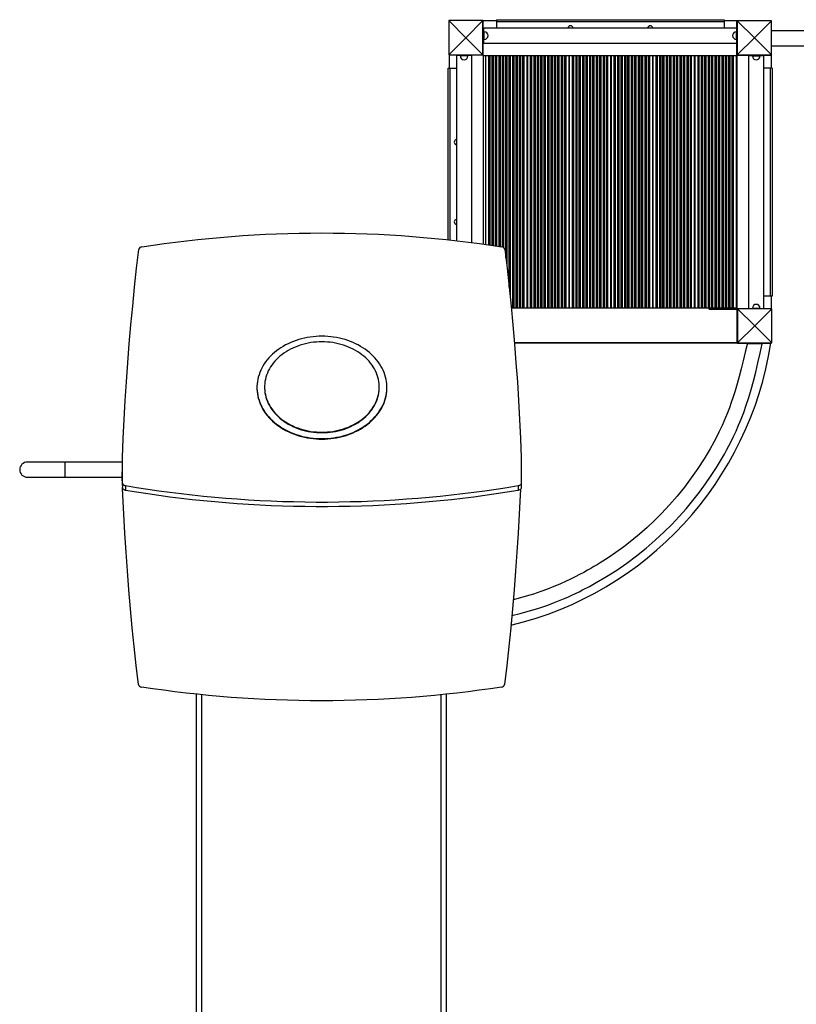
# Model space of a CAD drawing. Extents: x 965 to 22464, y 11 to 11144.
# Drawn here: x 6493 to 8538, y 4348 to 6940 of the extents above; entities that cross this region are included whole.
import ezdxf

# ---------------------------------------------------------------- set-up
doc = ezdxf.new("R2010")
doc.units = 0
doc.header["$LTSCALE"] = 50
doc.layers.get('0').update_dxf_attribs({"linetype": 'CONTINUOUS'})

msp = doc.modelspace()

# ---------------------------------------------------------------- linework, layer by layer
at = {"color": 7, "linetype": 'CONTINUOUS', "ltscale": 50}
for p, q in [((7663.9, 6937.9), (7622.9, 6937.9)), ((7622.9, 6937.9), (7622.9, 6896.9)), ((7667.9, 6892.9), (7622.9, 6937.9)), ((7712.9, 6937.9), (7622.9, 6937.9)), ((7622.9, 6937.9), (7622.9, 6847.9)), ((7667.9, 6892.9), (7712.9, 6937.9)), ((7712.9, 6937.9), (7671.9, 6937.9)), ((7712.9, 6896.9), (7712.9, 6937.9)), ((7712.9, 6847.9), (7712.9, 6937.9)), ((7713, 6937.2), (7713, 6847.2)), ((7714, 6937.2), (7713, 6937.2)), ((7714, 6918.5), (7714, 6938.2)), ((7714, 6938.2), (7748.5, 6938.2)), ((7748.5, 6940.5), (8348.5, 6940.5)), ((7748.5, 6940.5), (7748.5, 6935.5)), ((7748.5, 6935.5), (7748.5, 6918.5)), ((7748.5, 6935.5), (8348.5, 6935.5)), ((8348.5, 6940.5), (8348.5, 6935.5)), ((8348.5, 6938.2), (8382, 6938.2)), ((8348.5, 6935.5), (8348.5, 6918.5)), ((8382, 6918.5), (8382, 6938.2)), ((8382, 6937.2), (8383, 6937.2)), ((8424, 6937.8), (8383, 6937.8)), ((8383, 6937.8), (8383, 6896.8)), ((8428, 6892.8), (8383, 6937.8)), ((8383, 6937.8), (8383, 6847.8)), ((8473, 6937.8), (8383, 6937.8)), ((8428, 6892.8), (8473, 6937.8)), ((8473, 6937.8), (8432, 6937.8)), ((8473, 6896.8), (8473, 6937.8)), ((8473, 6847.8), (8473, 6937.8)), ((7713.5, 6918.5), (7715.5, 6918.5)), ((7713.5, 6878.5), (7713.5, 6918.5)), ((8381.5, 6918.5), (7715.5, 6918.5)), ((7715.5, 6878.5), (7715.5, 6918.5)), ((7716.5, 6908.5), (7715.5, 6908.5)), ((8381.5, 6908.5), (8380.5, 6908.5)), ((8381.5, 6878.5), (8381.5, 6918.5)), ((8381.5, 6918.5), (8383, 6918.5)), ((8773.2, 6911.3), (8473.2, 6911.3)), ((8473.2, 6871.3), (8473.2, 6911.3)), ((7667.9, 6892.9), (7622.9, 6847.9)), ((7622.9, 6888.9), (7622.9, 6847.9)), ((7667.9, 6892.9), (7712.9, 6847.9)), ((7712.9, 6847.9), (7712.9, 6888.9)), ((7713.5, 6878.5), (7715.5, 6878.5)), ((7714, 6846.2), (7714, 6878.5)), ((7715.5, 6888.5), (7716.5, 6888.5)), ((7715.5, 6878.5), (8381.5, 6878.5)), ((8380.5, 6888.5), (8381.5, 6888.5)), ((8381.5, 6878.5), (8383, 6878.5)), ((8382, 6846.2), (8382, 6878.5)), ((8428, 6892.8), (8383, 6847.8)), ((8383, 6888.8), (8383, 6847.8)), ((8428, 6892.8), (8473, 6847.8)), ((8473, 6847.8), (8473, 6888.8)), ((8473.2, 6871.3), (8773.2, 6871.3)), ((7622.9, 6847.9), (7663.9, 6847.9)), ((7622.9, 6847.9), (7712.9, 6847.9)), ((7624, 6847.2), (7624, 6812.9)), ((7643.6, 6847.2), (7624, 6847.2)), ((7643.6, 6845.9), (7643.6, 6847.9)), ((7643.6, 6845.9), (7643.6, 6358.6)), ((7683.6, 6845.9), (7643.6, 6845.9)), ((7653.6, 6845.9), (7653.6, 6844.9)), ((7671.9, 6847.9), (7712.9, 6847.9)), ((7673.6, 6844.9), (7673.6, 6845.9)), ((7683.6, 6845.9), (7683.6, 6847.9)), ((7714, 6847.2), (7683.6, 6847.2)), ((7683.6, 6353.8), (7683.6, 6845.9)), ((7714, 6847.2), (7714, 6349.7)), ((7714, 6846.2), (8382, 6846.2)), ((7714.2, 6349.7), (7714.2, 6846.2)), ((7720.8, 6348.8), (7720.8, 6846.2)), ((7828.8, 6846.2), (7828.8, 6180.6)), ((7830.8, 6180.6), (7830.8, 6846.2)), ((7831, 6180.6), (7831, 6846.2)), ((7939, 6846.2), (7939, 6180.6)), ((7941, 6180.6), (7941, 6846.2)), ((7941.3, 6180.6), (7941.3, 6846.2)), ((8049.3, 6846.2), (8049.3, 6180.6)), ((8051.3, 6180.6), (8051.3, 6846.2)), ((8051.5, 6180.6), (8051.5, 6846.2)), ((8159.5, 6846.2), (8159.5, 6180.6)), ((8161.5, 6180.6), (8161.5, 6846.2)), ((8161.8, 6180.6), (8161.8, 6846.2)), ((8269.8, 6846.2), (8269.8, 6180.6)), ((8271.8, 6180.6), (8271.8, 6846.2)), ((8272, 6180.6), (8272, 6846.2)), ((8380, 6846.2), (8380, 6180.6)), ((8382, 6847.2), (8382, 6180.6)), ((8382, 6847.2), (8412.7, 6847.2)), ((8383, 6847.8), (8424, 6847.8)), ((8383, 6847.8), (8473, 6847.8)), ((8383, 6847.8), (8383, 6847.2)), ((8399.4, 6847.2), (8399.4, 6847.8)), ((8412.7, 6847.8), (8412.7, 6845.9)), ((8412.7, 6845.9), (8412.7, 6179.9)), ((8412.7, 6845.9), (8452.7, 6845.9)), ((8422.7, 6845.9), (8422.7, 6844.9)), ((8432, 6847.8), (8473, 6847.8)), ((8442.7, 6844.9), (8442.7, 6845.9)), ((8452.7, 6847.8), (8452.7, 6845.9)), ((8452.7, 6847.2), (8472, 6847.2)), ((8452.7, 6179.9), (8452.7, 6845.9)), ((8459.4, 6847.2), (8459.4, 6847.8)), ((8472, 6847.2), (8472, 6812.9)), ((7714, 6822.2), (7714.2, 6822.2)), ((7621.6, 6361.1), (7621.6, 6812.9)), ((7621.6, 6812.9), (7626.6, 6812.9)), ((7626.6, 6812.9), (7643.6, 6812.9)), ((8469.7, 6812.9), (8452.7, 6812.9)), ((8469.7, 6812.9), (8469.7, 6212.9)), ((8474.7, 6812.9), (8469.7, 6812.9)), ((8474.7, 6812.9), (8474.7, 6212.9)), ((8469.7, 6212.9), (8452.7, 6212.9)), ((8474.7, 6212.9), (8469.7, 6212.9)), ((8472, 6212.9), (8472, 6179.3)), ((8382.4, 6180.6), (7787.9, 6180.6)), ((8308.9, 6179.6), (8383.4, 6179.6)), ((8308.9, 6178.6), (8308.9, 6179.6)), ((8308.9, 6178.6), (8382.4, 6178.6)), ((8382.4, 6088.6), (8382.4, 6180.6)), ((8382.4, 6178.6), (8382.4, 6088.6)), ((8383.4, 6179.6), (8383.4, 6089.6)), ((8383.4, 6179.2), (8383.9, 6179.2)), ((8424.9, 6179.3), (8383.9, 6179.3)), ((8383.9, 6179.3), (8383.9, 6138.3)), ((8428.9, 6134.3), (8383.9, 6179.3)), ((8473.9, 6179.3), (8383.9, 6179.3)), ((8383.9, 6179.3), (8383.9, 6089.3)), ((8412.7, 6179.9), (8412.7, 6179.3)), ((8412.7, 6179.9), (8452.7, 6179.9)), ((8422.7, 6180.9), (8422.7, 6179.9)), ((8428.9, 6134.3), (8473.9, 6179.3)), ((8473.9, 6179.3), (8432.9, 6179.3)), ((8442.7, 6179.9), (8442.7, 6180.9)), ((8452.7, 6179.9), (8452.7, 6179.3)), ((8473.9, 6138.3), (8473.9, 6179.3)), ((8473.9, 6089.3), (8473.9, 6179.3)), ((8428.9, 6134.3), (8383.9, 6089.3)), ((8383.9, 6130.3), (8383.9, 6089.3)), ((8428.9, 6134.3), (8473.9, 6089.3)), ((8473.9, 6089.3), (8473.9, 6130.3)), ((8383.9, 6089.6), (7796, 6089.6)), ((8382.4, 6088.6), (7796.1, 6088.6)), ((8382.4, 6088.6), (8409.4, 6088.6)), ((8383.4, 6089.6), (8383.9, 6089.6)), ((8383.9, 6089.3), (8424.9, 6089.3)), ((8383.9, 6089.3), (8473.9, 6089.3)), ((8409.6, 6088.6), (8409.4, 6088.6)), ((8409.6, 6086.6), (8409.6, 6088.6)), ((8449.6, 6088.6), (8409.6, 6088.6)), ((8449.6, 6086.6), (8409.6, 6086.6)), ((8432.9, 6089.3), (8473.9, 6089.3)), ((8449.6, 6088.6), (8471.4, 6088.6)), ((8449.6, 6086.6), (8449.6, 6088.6)), ((8471.4, 6089.3), (8471.4, 6088.6)), ((7118, 5972.1), (7118, 5970.8)), ((7138, 5973.3), (7138, 5972.1)), ((7440, 5972.1), (7440, 5973.3)), ((7460, 5970.8), (7460, 5972.1)), ((6764, 5720.5), (6764, 5787.8)), ((7814, 5787.8), (7814, 5720.5)), ((6613.2, 5775.7), (6513.2, 5775.7)), ((6764, 5775.7), (6613.2, 5775.7)), ((6513.2, 5735.7), (6613.2, 5735.7)), ((6613.2, 5735.7), (6763.2, 5735.7)), ((6763.1, 5738), (6763.1, 5749.7)), ((6763.1, 5749.7), (6764, 5749.7)), ((6764, 5714.1), (6763.1, 5738)), ((6763.1, 5738), (6764, 5738)), ((6764, 5720.5), (6764, 5708.8)), ((6771.9, 5712.8), (6771.9, 5701.1)), ((7806.1, 5712.8), (7806.1, 5701.1)), ((7814, 5720.5), (7814, 5708.8)), ((6958, 5164.5), (6958, 3987.6)), ((6972, 5163.1), (6972, 3987.6)), ((7602, 5162.8), (7602, 3987.6)), ((7616, 5164.3), (7616, 3987.6))]:
    msp.add_line(p, q, dxfattribs=at)
at = {"color": 8, "linetype": 'CONTINUOUS', "ltscale": 50}
for p, q in [((7716.5, 6888.5), (7716.5, 6908.5)), ((8380.5, 6888.5), (8380.5, 6908.5)), ((7673.6, 6844.9), (7653.6, 6844.9)), ((7728.3, 6347.7), (7728.3, 6846.2)), ((7730.9, 6846.2), (7730.9, 6347.4)), ((7737.7, 6346.4), (7737.7, 6846.2)), ((7740.3, 6846.2), (7740.3, 6346)), ((7746.3, 6345.1), (7746.3, 6846.2)), ((7748.9, 6846.2), (7748.9, 6344.7)), ((7755.7, 6343.7), (7755.7, 6846.2)), ((7758.3, 6846.2), (7758.3, 6343.3)), ((7764.3, 6342.3), (7764.3, 6846.2)), ((7766.9, 6846.2), (7766.9, 6341.3)), ((7773.7, 6313.5), (7773.7, 6846.2)), ((7776.3, 6846.2), (7776.3, 6291)), ((7782.3, 6236.4), (7782.3, 6846.2)), ((7784.9, 6846.2), (7784.9, 6211.3)), ((7791.7, 6180.6), (7791.7, 6846.2)), ((7794.3, 6846.2), (7794.3, 6180.6)), ((7800.3, 6180.6), (7800.3, 6846.2)), ((7802.9, 6846.2), (7802.9, 6180.6)), ((7809.7, 6180.6), (7809.7, 6846.2)), ((7812.3, 6846.2), (7812.3, 6180.6)), ((7818.3, 6180.6), (7818.3, 6846.2)), ((7820.9, 6846.2), (7820.9, 6180.6)), ((7838.5, 6180.6), (7838.5, 6846.2)), ((7841.1, 6846.2), (7841.1, 6180.6)), ((7848, 6180.6), (7848, 6846.2)), ((7850.6, 6846.2), (7850.6, 6180.6)), ((7856.5, 6180.6), (7856.5, 6846.2)), ((7859.1, 6846.2), (7859.1, 6180.6)), ((7866, 6180.6), (7866, 6846.2)), ((7868.6, 6846.2), (7868.6, 6180.6)), ((7874.5, 6180.6), (7874.5, 6846.2)), ((7877.1, 6846.2), (7877.1, 6180.6)), ((7884, 6180.6), (7884, 6846.2)), ((7886.6, 6846.2), (7886.6, 6180.6)), ((7892.5, 6180.6), (7892.5, 6846.2)), ((7895.1, 6846.2), (7895.1, 6180.6)), ((7902, 6180.6), (7902, 6846.2)), ((7904.6, 6846.2), (7904.6, 6180.6)), ((7910.5, 6180.6), (7910.5, 6846.2)), ((7913.1, 6846.2), (7913.1, 6180.6)), ((7920, 6180.6), (7920, 6846.2)), ((7922.6, 6846.2), (7922.6, 6180.6)), ((7928.5, 6180.6), (7928.5, 6846.2)), ((7931.1, 6846.2), (7931.1, 6180.6)), ((7948.8, 6180.6), (7948.8, 6846.2)), ((7951.4, 6846.2), (7951.4, 6180.6)), ((7958.2, 6180.6), (7958.2, 6846.2)), ((7960.8, 6846.2), (7960.8, 6180.6)), ((7966.8, 6180.6), (7966.8, 6846.2)), ((7969.4, 6846.2), (7969.4, 6180.6)), ((7976.2, 6180.6), (7976.2, 6846.2)), ((7978.8, 6846.2), (7978.8, 6180.6)), ((7984.8, 6180.6), (7984.8, 6846.2)), ((7987.4, 6846.2), (7987.4, 6180.6)), ((7994.2, 6180.6), (7994.2, 6846.2)), ((7996.8, 6846.2), (7996.8, 6180.6)), ((8002.8, 6180.6), (8002.8, 6846.2)), ((8005.4, 6846.2), (8005.4, 6180.6)), ((8012.2, 6180.6), (8012.2, 6846.2)), ((8014.8, 6846.2), (8014.8, 6180.6)), ((8020.8, 6180.6), (8020.8, 6846.2)), ((8023.4, 6846.2), (8023.4, 6180.6)), ((8030.2, 6180.6), (8030.2, 6846.2)), ((8032.8, 6846.2), (8032.8, 6180.6)), ((8038.8, 6180.6), (8038.8, 6846.2)), ((8041.4, 6846.2), (8041.4, 6180.6)), ((8059, 6180.6), (8059, 6846.2)), ((8061.6, 6846.2), (8061.6, 6180.6)), ((8068.5, 6180.6), (8068.5, 6846.2)), ((8071.1, 6846.2), (8071.1, 6180.6)), ((8077, 6180.6), (8077, 6846.2)), ((8079.6, 6846.2), (8079.6, 6180.6)), ((8086.5, 6180.6), (8086.5, 6846.2)), ((8089.1, 6846.2), (8089.1, 6180.6)), ((8095, 6180.6), (8095, 6846.2)), ((8097.6, 6846.2), (8097.6, 6180.6)), ((8104.5, 6180.6), (8104.5, 6846.2)), ((8107.1, 6846.2), (8107.1, 6180.6)), ((8113, 6180.6), (8113, 6846.2)), ((8115.6, 6846.2), (8115.6, 6180.6)), ((8122.5, 6180.6), (8122.5, 6846.2)), ((8125.1, 6846.2), (8125.1, 6180.6)), ((8131, 6180.6), (8131, 6846.2)), ((8133.6, 6846.2), (8133.6, 6180.6)), ((8140.5, 6180.6), (8140.5, 6846.2)), ((8143.1, 6846.2), (8143.1, 6180.6)), ((8149, 6180.6), (8149, 6846.2)), ((8151.6, 6846.2), (8151.6, 6180.6)), ((8169.3, 6180.6), (8169.3, 6846.2)), ((8171.9, 6846.2), (8171.9, 6180.6)), ((8178.7, 6180.6), (8178.7, 6846.2)), ((8181.3, 6846.2), (8181.3, 6180.6)), ((8187.3, 6180.6), (8187.3, 6846.2)), ((8189.9, 6846.2), (8189.9, 6180.6)), ((8196.7, 6180.6), (8196.7, 6846.2)), ((8199.3, 6846.2), (8199.3, 6180.6)), ((8205.3, 6180.6), (8205.3, 6846.2)), ((8207.9, 6846.2), (8207.9, 6180.6)), ((8214.7, 6180.6), (8214.7, 6846.2)), ((8217.3, 6846.2), (8217.3, 6180.6)), ((8223.3, 6180.6), (8223.3, 6846.2)), ((8225.9, 6846.2), (8225.9, 6180.6)), ((8232.7, 6180.6), (8232.7, 6846.2)), ((8235.3, 6846.2), (8235.3, 6180.6)), ((8241.3, 6180.6), (8241.3, 6846.2)), ((8243.9, 6846.2), (8243.9, 6180.6)), ((8250.7, 6180.6), (8250.7, 6846.2)), ((8253.3, 6846.2), (8253.3, 6180.6)), ((8259.3, 6180.6), (8259.3, 6846.2)), ((8261.9, 6846.2), (8261.9, 6180.6)), ((8279.5, 6180.6), (8279.5, 6846.2)), ((8282.1, 6846.2), (8282.1, 6180.6)), ((8289, 6180.6), (8289, 6846.2)), ((8291.6, 6846.2), (8291.6, 6180.6)), ((8297.5, 6180.6), (8297.5, 6846.2)), ((8300.1, 6846.2), (8300.1, 6180.6)), ((8307, 6180.6), (8307, 6846.2)), ((8309.6, 6846.2), (8309.6, 6180.6)), ((8315.5, 6180.6), (8315.5, 6846.2)), ((8318.1, 6846.2), (8318.1, 6180.6)), ((8325, 6180.6), (8325, 6846.2)), ((8327.6, 6846.2), (8327.6, 6180.6)), ((8333.5, 6180.6), (8333.5, 6846.2)), ((8336.1, 6846.2), (8336.1, 6180.6)), ((8343, 6180.6), (8343, 6846.2)), ((8345.6, 6846.2), (8345.6, 6180.6)), ((8351.5, 6180.6), (8351.5, 6846.2)), ((8354.1, 6846.2), (8354.1, 6180.6)), ((8361, 6180.6), (8361, 6846.2)), ((8363.6, 6846.2), (8363.6, 6180.6)), ((8369.5, 6180.6), (8369.5, 6846.2)), ((8372.1, 6846.2), (8372.1, 6180.6)), ((8422.7, 6844.9), (8442.7, 6844.9)), ((7626.6, 6360.5), (7626.6, 6812.9)), ((8422.7, 6180.9), (8442.7, 6180.9)), ((6613.2, 5735.7), (6613.2, 5775.7))]:
    msp.add_line(p, q, dxfattribs=at)
at = {"color": 7, "linetype": 'CONTINUOUS', "ltscale": 50, "flags": 128}
for points in [[(6815, 6342.6), (6844.3, 6346.9), (6873.6, 6351), (6903.1, 6354.9), (6932.5, 6358.4), (6962.1, 6361.7), (6991.6, 6364.6), (7021.2, 6367.3), (7050.9, 6369.7), (7080.6, 6371.9), (7110.3, 6373.7), (7140.1, 6375.3), (7169.8, 6376.5), (7199.6, 6377.5), (7229.4, 6378.2), (7259.2, 6378.7), (7289, 6378.8), (7318.8, 6378.7), (7348.7, 6378.2), (7378.5, 6377.5), (7408.2, 6376.5), (7438, 6375.3), (7467.8, 6373.7), (7497.5, 6371.9), (7527.2, 6369.7), (7556.8, 6367.3), (7586.4, 6364.6), (7616, 6361.7), (7645.5, 6358.4), (7675, 6354.9), (7704.4, 6351), (7733.8, 6346.9), (7763.1, 6342.6)], [(6764, 5787.8), (6766.1, 5837.7), (6768.5, 5887.5), (6771.2, 5937.4), (6774.4, 5987.2), (6777.9, 6037.1), (6781.8, 6086.9), (6786.1, 6136.7), (6790.8, 6186.4), (6795.8, 6236.2), (6801.2, 6285.9), (6807, 6335.6)], [(7771.1, 6335.6), (7776.9, 6285.9), (7782.3, 6236.2), (7787.3, 6186.4), (7792, 6136.7), (7796.2, 6086.9), (7800.1, 6037.1), (7803.7, 5987.2), (7806.8, 5937.4), (7809.6, 5887.5), (7812, 5837.7), (7814, 5787.8)], [(7289, 6106.8), (7281.3, 6106.7), (7273.5, 6106.2), (7265.7, 6105.5), (7258.1, 6104.6), (7250.4, 6103.3), (7242.9, 6101.8), (7235.5, 6100), (7228.1, 6098), (7220.9, 6095.6), (7213.8, 6093.1), (7206.9, 6090.3), (7200.2, 6087.2), (7193.6, 6083.9), (7187.3, 6080.3), (7181.1, 6076.6), (7175.2, 6072.6), (7169.5, 6068.4), (7164.1, 6064), (7158.9, 6059.4), (7154, 6054.7), (7149.3, 6049.8), (7145, 6044.7), (7140.9, 6039.4), (7137.2, 6034), (7133.8, 6028.5), (7130.7, 6022.9), (7127.9, 6017.2), (7125.5, 6011.4), (7123.4, 6005.4), (7121.6, 5999.5), (7120.2, 5993.4), (7119.1, 5987.4), (7118.4, 5981.2), (7118.1, 5975.1), (7118.1, 5969), (7118.4, 5962.9), (7119.1, 5956.7), (7120.2, 5950.7), (7121.6, 5944.6), (7123.4, 5938.7), (7125.5, 5932.8), (7127.9, 5926.9), (7130.7, 5921.2), (7133.8, 5915.6), (7137.2, 5910.1), (7140.9, 5904.7), (7145, 5899.4), (7149.3, 5894.3), (7154, 5889.4), (7158.9, 5884.7), (7164.1, 5880.1), (7169.5, 5875.7), (7175.2, 5871.5), (7181.1, 5867.5), (7187.3, 5863.8), (7193.6, 5860.2), (7200.2, 5856.9), (7206.9, 5853.9), (7213.8, 5851), (7220.9, 5848.5), (7228.1, 5846.1), (7235.5, 5844.1), (7242.9, 5842.3), (7250.4, 5840.8), (7258.1, 5839.5), (7265.7, 5838.6), (7273.5, 5837.9), (7281.3, 5837.4), (7289, 5837.3), (7296.8, 5837.4), (7304.6, 5837.9), (7312.3, 5838.6), (7320, 5839.5), (7327.6, 5840.8), (7335.2, 5842.3), (7342.6, 5844.1), (7350, 5846.1), (7357.2, 5848.5), (7364.2, 5851), (7371.1, 5853.9), (7377.9, 5856.9), (7384.4, 5860.2), (7390.8, 5863.8), (7396.9, 5867.5), (7402.9, 5871.5), (7408.6, 5875.7), (7414, 5880.1), (7419.2, 5884.7), (7424.1, 5889.4), (7428.7, 5894.3), (7433.1, 5899.4), (7437.1, 5904.7), (7440.9, 5910.1), (7444.3, 5915.6), (7447.4, 5921.2), (7450.2, 5926.9), (7452.6, 5932.8), (7454.7, 5938.7), (7456.5, 5944.6), (7457.9, 5950.7), (7458.9, 5956.7), (7459.6, 5962.9), (7460, 5969), (7460, 5975.1), (7459.6, 5981.2), (7458.9, 5987.4), (7457.9, 5993.4), (7456.5, 5999.5), (7454.7, 6005.4), (7452.6, 6011.4), (7450.2, 6017.2), (7447.4, 6022.9), (7444.3, 6028.5), (7440.9, 6034), (7437.1, 6039.4), (7433.1, 6044.7), (7428.7, 6049.8), (7424.1, 6054.7), (7419.2, 6059.4), (7414, 6064), (7408.6, 6068.4), (7402.9, 6072.6), (7396.9, 6076.6), (7390.8, 6080.3), (7384.4, 6083.9), (7377.9, 6087.2), (7371.1, 6090.3), (7364.2, 6093.1), (7357.2, 6095.6), (7350, 6098), (7342.6, 6100), (7335.2, 6101.8), (7327.6, 6103.3), (7320, 6104.6), (7312.3, 6105.5), (7304.6, 6106.2), (7296.8, 6106.7), (7289, 6106.8)], [(7289, 5854.3), (7296.3, 5854.4), (7303.6, 5854.8), (7310.9, 5855.5), (7318, 5856.5), (7325.2, 5857.8), (7332.2, 5859.3), (7339.2, 5861), (7346, 5863.1), (7352.7, 5865.4), (7359.2, 5867.9), (7365.6, 5870.7), (7371.8, 5873.8), (7377.8, 5877), (7383.6, 5880.5), (7389.2, 5884.2), (7394.5, 5888.1), (7399.6, 5892.2), (7404.4, 5896.6), (7409, 5901), (7413.3, 5905.7), (7417.3, 5910.5), (7421, 5915.5), (7424.4, 5920.5), (7427.5, 5925.8), (7430.2, 5931.1), (7432.6, 5936.5), (7434.7, 5942), (7436.5, 5947.6), (7437.9, 5953.3), (7438.9, 5958.9), (7439.6, 5964.7), (7440, 5970.4), (7440, 5976.2), (7439.6, 5981.9), (7438.9, 5987.6), (7437.9, 5993.3), (7436.5, 5999), (7434.7, 6004.5), (7432.6, 6010.1), (7430.2, 6015.5), (7427.5, 6020.8), (7424.4, 6026), (7421, 6031.1), (7417.3, 6036.1), (7413.3, 6040.9), (7409, 6045.5), (7404.4, 6050), (7399.6, 6054.3), (7394.5, 6058.4), (7389.2, 6062.3), (7383.6, 6066.1), (7377.8, 6069.5), (7371.8, 6072.8), (7365.6, 6075.8), (7359.2, 6078.6), (7352.7, 6081.2), (7346, 6083.5), (7339.2, 6085.5), (7332.2, 6087.3), (7325.2, 6088.8), (7318, 6090.1), (7310.9, 6091), (7303.6, 6091.7), (7296.3, 6092.1), (7289, 6092.3), (7281.7, 6092.1), (7274.5, 6091.7), (7267.2, 6091), (7260, 6090.1), (7252.9, 6088.8), (7245.9, 6087.3), (7238.9, 6085.5), (7232.1, 6083.5), (7225.4, 6081.2), (7218.9, 6078.6), (7212.5, 6075.8), (7206.3, 6072.8), (7200.3, 6069.5), (7194.5, 6066.1), (7188.9, 6062.3), (7183.6, 6058.4), (7178.5, 6054.3), (7173.6, 6050), (7169.1, 6045.5), (7164.8, 6040.9), (7160.8, 6036.1), (7157.1, 6031.1), (7153.7, 6026), (7150.6, 6020.8), (7147.8, 6015.5), (7145.4, 6010.1), (7143.3, 6004.5), (7141.6, 5999), (7140.2, 5993.3), (7139.1, 5987.6), (7138.4, 5981.9), (7138.1, 5976.2), (7138.1, 5970.4), (7138.4, 5964.7), (7139.1, 5958.9), (7140.2, 5953.3), (7141.6, 5947.6), (7143.3, 5942), (7145.4, 5936.5), (7147.8, 5931.1), (7150.6, 5925.8), (7153.7, 5920.5), (7157.1, 5915.5), (7160.8, 5910.5), (7164.8, 5905.7), (7169.1, 5901), (7173.6, 5896.6), (7178.5, 5892.2), (7183.6, 5888.1), (7188.9, 5884.2), (7194.5, 5880.5), (7200.3, 5877), (7206.3, 5873.8), (7212.5, 5870.7), (7218.9, 5867.9), (7225.4, 5865.4), (7232.1, 5863.1), (7238.9, 5861), (7245.9, 5859.3), (7252.9, 5857.8), (7260, 5856.5), (7267.2, 5855.5), (7274.5, 5854.8), (7281.7, 5854.4), (7289, 5854.3)], [(7789.3, 5371.6), (7811.2, 5377.1), (7831.8, 5382.7), (7851.1, 5388.3), (7868.1, 5393.7), (7884, 5399.2), (7898.7, 5404.6), (7912.3, 5410), (7924.9, 5415.2), (7936.5, 5420.2), (7947.1, 5425.1), (7956.8, 5429.6), (7966.1, 5434.1), (7975.4, 5438.8), (7993.6, 5448.3), (8011.7, 5458.4), (8038.5, 5474.3), (8065.3, 5491.4), (8091.7, 5509.6), (8117.6, 5528.7), (8142.7, 5548.8), (8167, 5569.8), (8190.4, 5591.6), (8210.3, 5611.4), (8229.6, 5631.9), (8248.1, 5652.9), (8266.1, 5674.6), (8283.2, 5696.6), (8299.3, 5718.4), (8314.1, 5740), (8327.9, 5761.2), (8333.4, 5770), (8338.6, 5778.7), (8343.7, 5787.3), (8348.9, 5796.4), (8354.6, 5806.7), (8360.7, 5818.2), (8366.8, 5830.1), (8373.2, 5843.1), (8379.8, 5857.3), (8386.5, 5872.5), (8393.2, 5888.9), (8400, 5906.5), (8406.6, 5925.3), (8413, 5945.4), (8419.4, 5966.6), (8425.5, 5989), (8431.5, 6012.2), (8437.4, 6036.6), (8443.3, 6062.1), (8448.9, 6086.6)], [(8409.4, 6088.6), (8403.8, 6065), (8398.4, 6042.4), (8393.1, 6020.9), (8387.8, 6000.5), (8382.4, 5981.3), (8377.1, 5963.2), (8372.1, 5947.2), (8367.1, 5932.3), (8362.1, 5918.3), (8357.2, 5905.3), (8352.3, 5893.3), (8347.6, 5882.3), (8343.1, 5872.2), (8338.9, 5863), (8334.6, 5854), (8330.1, 5845.1), (8321, 5827.6), (8311.3, 5810.1), (8295.9, 5784.5), (8279.4, 5759.1), (8261.9, 5734.1), (8243.5, 5709.7), (8224.3, 5685.9), (8204.3, 5662.9), (8183.5, 5640.6), (8164.7, 5621.7), (8145.3, 5603.4), (8125.3, 5585.8), (8104.8, 5568.8), (8083.9, 5552.7), (8063.1, 5537.6), (8042.5, 5523.6), (8022.1, 5510.6), (8013.7, 5505.4), (8005.4, 5500.4), (7997.1, 5495.6), (7988.4, 5490.7), (7978.6, 5485.2), (7967.7, 5479.4), (7956.3, 5473.5), (7943.8, 5467.3), (7930.3, 5460.9), (7915.7, 5454.3), (7900.1, 5447.7), (7883.3, 5441), (7865.5, 5434.5), (7846.6, 5428.2), (7826.6, 5422.1), (7805.6, 5416.4), (7793, 5413.3)], [(7118, 5970.8), (7118.1, 5967.8), (7118.4, 5961.6), (7119.1, 5955.5), (7120.2, 5949.4), (7121.6, 5943.4), (7123.4, 5937.4), (7125.5, 5931.5), (7127.9, 5925.7), (7130.7, 5920), (7133.8, 5914.3), (7137.2, 5908.8), (7140.9, 5903.4), (7145, 5898.2), (7149.3, 5893.1), (7154, 5888.2), (7158.9, 5883.4), (7164.1, 5878.8), (7169.5, 5874.5), (7175.2, 5870.3), (7181.1, 5866.3), (7187.3, 5862.5), (7193.6, 5859), (7200.2, 5855.7), (7206.9, 5852.6), (7213.8, 5849.8), (7220.9, 5847.2), (7228.1, 5844.9), (7235.5, 5842.9), (7242.9, 5841.1), (7250.4, 5839.5), (7258.1, 5838.3), (7265.7, 5837.3), (7273.5, 5836.6), (7281.3, 5836.2), (7289, 5836.1), (7296.8, 5836.2), (7304.6, 5836.6), (7312.3, 5837.3), (7320, 5838.3), (7327.6, 5839.5), (7335.2, 5841.1), (7342.6, 5842.9), (7350, 5844.9), (7357.2, 5847.2), (7364.2, 5849.8), (7371.1, 5852.6), (7377.9, 5855.7), (7384.4, 5859), (7390.8, 5862.5), (7396.9, 5866.3), (7402.9, 5870.3), (7408.6, 5874.5), (7414, 5878.8), (7419.2, 5883.4), (7424.1, 5888.2), (7428.7, 5893.1), (7433.1, 5898.2), (7437.1, 5903.4), (7440.9, 5908.8), (7444.3, 5914.3), (7447.4, 5920), (7450.2, 5925.7), (7452.6, 5931.5), (7454.7, 5937.4), (7456.5, 5943.4), (7457.9, 5949.4), (7458.9, 5955.5), (7459.6, 5961.6), (7460, 5967.8), (7460, 5970.8)], [(7138, 5972.1), (7138.1, 5969.2), (7138.4, 5963.4), (7139.1, 5957.7), (7140.2, 5952), (7141.6, 5946.4), (7143.3, 5940.8), (7145.4, 5935.3), (7147.8, 5929.9), (7150.6, 5924.5), (7153.7, 5919.3), (7157.1, 5914.2), (7160.8, 5909.3), (7164.8, 5904.5), (7169.1, 5899.8), (7173.6, 5895.3), (7178.5, 5891), (7183.6, 5886.9), (7188.9, 5883), (7194.5, 5879.3), (7200.3, 5875.8), (7206.3, 5872.5), (7212.5, 5869.5), (7218.9, 5866.7), (7225.4, 5864.1), (7232.1, 5861.8), (7238.9, 5859.8), (7245.9, 5858), (7252.9, 5856.5), (7260, 5855.3), (7267.2, 5854.3), (7274.5, 5853.6), (7281.7, 5853.2), (7289, 5853.1)], [(7138, 5972.1), (7138.1, 5969.2), (7138.4, 5963.4), (7139.1, 5957.7), (7140.2, 5952), (7141.6, 5946.4), (7143.3, 5940.8), (7145.4, 5935.3), (7147.8, 5929.9), (7150.6, 5924.5), (7153.7, 5919.3), (7157.1, 5914.2), (7160.8, 5909.3), (7164.8, 5904.5), (7169.1, 5899.8), (7173.6, 5895.3), (7178.5, 5891), (7183.6, 5886.9), (7188.9, 5883), (7194.5, 5879.3), (7200.3, 5875.8), (7206.3, 5872.5), (7212.5, 5869.5), (7218.9, 5866.7), (7225.4, 5864.1), (7232.1, 5861.8), (7238.9, 5859.8), (7245.9, 5858), (7252.9, 5856.5), (7260, 5855.3), (7267.2, 5854.3), (7274.5, 5853.6), (7281.7, 5853.2), (7289, 5853.1)], [(7289, 5853.1), (7296.3, 5853.2), (7303.6, 5853.6), (7310.9, 5854.3), (7318, 5855.3), (7325.2, 5856.5), (7332.2, 5858), (7339.2, 5859.8), (7346, 5861.8), (7352.7, 5864.1), (7359.2, 5866.7), (7365.6, 5869.5), (7371.8, 5872.5), (7377.8, 5875.8), (7383.6, 5879.3), (7389.2, 5883), (7394.5, 5886.9), (7399.6, 5891), (7404.4, 5895.3), (7409, 5899.8), (7413.3, 5904.5), (7417.3, 5909.3), (7421, 5914.2), (7424.4, 5919.3), (7427.5, 5924.5), (7430.2, 5929.9), (7432.6, 5935.3), (7434.7, 5940.8), (7436.5, 5946.4), (7437.9, 5952), (7438.9, 5957.7), (7439.6, 5963.4), (7440, 5969.2), (7440, 5972.1)], [(7289, 5853.1), (7296.3, 5853.2), (7303.6, 5853.6), (7310.9, 5854.3), (7318, 5855.3), (7325.2, 5856.5), (7332.2, 5858), (7339.2, 5859.8), (7346, 5861.8), (7352.7, 5864.1), (7359.2, 5866.7), (7365.6, 5869.5), (7371.8, 5872.5), (7377.8, 5875.8), (7383.6, 5879.3), (7389.2, 5883), (7394.5, 5886.9), (7399.6, 5891), (7404.4, 5895.3), (7409, 5899.8), (7413.3, 5904.5), (7417.3, 5909.3), (7421, 5914.2), (7424.4, 5919.3), (7427.5, 5924.5), (7430.2, 5929.9), (7432.6, 5935.3), (7434.7, 5940.8), (7436.5, 5946.4), (7437.9, 5952), (7438.9, 5957.7), (7439.6, 5963.4), (7440, 5969.2), (7440, 5972.1)], [(6771.9, 5712.8), (6770.3, 5713.2), (6768.8, 5713.8), (6767.4, 5714.6), (6766.3, 5715.5), (6765.3, 5716.7), (6764.6, 5717.9), (6764.2, 5719.2), (6764, 5720.5)], [(6771.9, 5701.1), (6770.3, 5701.5), (6768.8, 5702.1), (6767.4, 5702.9), (6766.3, 5703.8), (6765.3, 5705), (6764.6, 5706.2), (6764.2, 5707.5), (6764, 5708.8)], [(6806, 5190.3), (6800.3, 5240), (6794.9, 5289.7), (6789.8, 5339.4), (6785.2, 5389.2), (6780.9, 5439), (6777, 5488.8), (6773.5, 5538.6), (6770.3, 5588.4), (6767.5, 5638.3), (6765.1, 5688.2), (6764.3, 5706.9)], [(7806.1, 5712.8), (7777, 5708), (7747.8, 5703.5), (7718.5, 5699.3), (7689.1, 5695.3), (7659.7, 5691.7), (7630.3, 5688.3), (7600.8, 5685.2), (7571.2, 5682.4), (7541.6, 5679.8), (7512, 5677.6), (7482.3, 5675.6), (7452.6, 5673.9), (7422.9, 5672.5), (7393.2, 5671.3), (7363.4, 5670.5), (7333.7, 5669.9), (7303.9, 5669.6), (7274.1, 5669.6), (7244.4, 5669.9), (7214.6, 5670.5), (7184.9, 5671.3), (7155.1, 5672.5), (7125.4, 5673.9), (7095.7, 5675.6), (7066.1, 5677.6), (7036.4, 5679.8), (7006.8, 5682.4), (6977.3, 5685.2), (6947.8, 5688.3), (6918.3, 5691.7), (6888.9, 5695.3), (6859.6, 5699.3), (6830.3, 5703.5), (6801.1, 5708), (6771.9, 5712.8)], [(7811.8, 5703.8), (7811.1, 5688.2), (7808.7, 5638.3), (7805.9, 5588.4), (7802.7, 5538.6), (7799.2, 5488.8), (7795.3, 5439), (7791, 5389.2), (7786.4, 5339.4), (7781.4, 5289.7), (7776, 5240), (7770.2, 5190.3)], [(7814, 5720.5), (7813.9, 5719.2), (7813.5, 5717.9), (7812.8, 5716.7), (7811.8, 5715.5), (7810.6, 5714.6), (7809.3, 5713.8), (7807.8, 5713.2), (7806.1, 5712.8)], [(7814, 5708.8), (7813.9, 5707.5), (7813.5, 5706.2), (7812.8, 5705), (7811.8, 5703.8), (7810.6, 5702.9), (7809.3, 5702.1), (7807.8, 5701.5), (7806.1, 5701.1)], [(7806.1, 5701.1), (7777, 5696.3), (7747.8, 5691.8), (7718.5, 5687.6), (7689.1, 5683.6), (7659.7, 5680), (7630.3, 5676.6), (7600.8, 5673.5), (7571.2, 5670.7), (7541.6, 5668.1), (7512, 5665.9), (7482.3, 5663.9), (7452.6, 5662.2), (7422.9, 5660.8), (7393.2, 5659.6), (7363.4, 5658.8), (7333.7, 5658.2), (7303.9, 5657.9), (7274.1, 5657.9), (7244.4, 5658.2), (7214.6, 5658.8), (7184.9, 5659.6), (7155.1, 5660.8), (7125.4, 5662.2), (7095.7, 5663.9), (7066.1, 5665.9), (7036.4, 5668.1), (7006.8, 5670.7), (6977.3, 5673.5), (6947.8, 5676.6), (6918.3, 5680), (6888.9, 5683.6), (6859.6, 5687.6), (6830.3, 5691.8), (6801.1, 5696.3), (6771.9, 5701.1)], [(7762.2, 5183.3), (7732.9, 5178.9), (7703.5, 5174.8), (7674.1, 5171), (7644.6, 5167.4), (7615.1, 5164.2), (7585.5, 5161.2), (7555.9, 5158.5), (7526.2, 5156.1), (7496.6, 5154), (7466.8, 5152.1), (7437.1, 5150.6), (7407.3, 5149.3), (7377.5, 5148.3), (7347.7, 5147.6), (7317.9, 5147.2), (7288.1, 5147), (7258.3, 5147.2), (7228.5, 5147.6), (7198.7, 5148.3), (7168.9, 5149.3), (7139.1, 5150.6), (7109.4, 5152.1), (7079.7, 5154), (7050, 5156.1), (7020.3, 5158.5), (6990.7, 5161.2), (6961.1, 5164.2), (6931.6, 5167.4), (6902.1, 5171), (6872.7, 5174.8), (6843.4, 5178.9), (6814.1, 5183.3)]]:
    msp.add_lwpolyline(points, dxfattribs=at)
at = {"color": 7, "linetype": 'CONTINUOUS', "ltscale": 2500}
for centre, radius, start, end in [((7943.3, 6918.4), 6.07, 87.2084, 179.3259), ((7943.9, 6918.4), 6.07, 0.6741, 179.3259), ((8153.3, 6918.4), 6.07, 86.8419, 179.3259), ((8154, 6918.4), 6.07, 0.6741, 179.3259), ((7716.5, 6898.5), 10, 270, 90), ((8380.5, 6898.5), 10, 90, 270), ((7663.6, 6844.9), 10, 180, 0), ((8432.7, 6844.9), 10, 180, 0), ((7643.7, 6618.4), 6.07, 90.6741, 269.3259), ((7643.7, 6617.7), 6.07, 176.8419, 269.3259), ((7643.7, 6408.3), 6.07, 90.6741, 269.3259), ((7643.7, 6407.7), 6.07, 177.2084, 269.3259), ((6815.6, 6333.7), 8.9, 94.2664, 167.8175), ((7762.4, 6333.7), 8.9, 12.1827, 85.7335), ((8432.7, 6180.9), 10, 360, 180), ((7575.6, 6227.4), 906.4, 283.4872, 351.1942), ((6513.2, 5755.7), 20, 90, 270), ((6814.7, 5192.1), 8.9, 192.1819, 265.734), ((7761.5, 5192.1), 8.9, 274.2662, 347.8178)]:
    msp.add_arc(centre, radius, start, end, dxfattribs=at)

doc.saveas('drawing.dxf')
